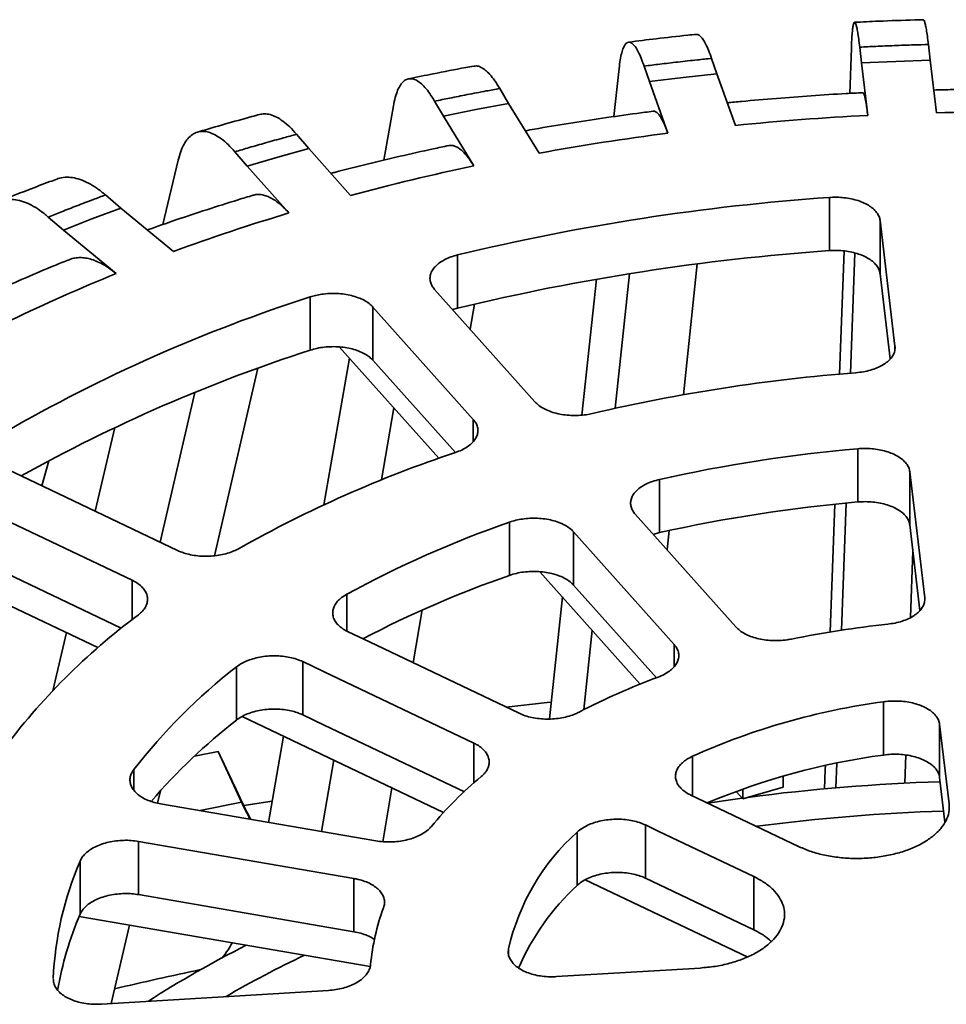
# Model space of a CAD drawing. Units: inches. Extents: x 2 to 101, y 1 to 131.
# Drawn here: x 82 to 86, y 110 to 115 of the extents above; entities that cross this region are included whole.
import ezdxf

# ---------------------------------------------------------------- set-up
doc = ezdxf.new("R2010")
doc.units = ezdxf.units.IN
doc.header["$LTSCALE"] = 12
doc.header["$MEASUREMENT"] = 0

msp = doc.modelspace()

# ---------------------------------------------------------------- linework, layer by layer
at = {"color": 7, "linetype": 'Continuous', "lineweight": 35}
for p, q in [((86.0875098, 114.7396897), (86.0790241, 114.814431)), ((85.7064743, 114.5831028), (85.7142165, 114.7975216)), ((85.7540072, 114.8021331), (85.7624929, 114.7273923)), ((85.0775588, 114.6753362), (85.0522465, 114.7487984)), ((85.7624929, 114.7273923), (85.9248897, 114.7345246)), ((85.7624929, 114.7273923), (85.7918533, 114.4789024)), ((85.9248897, 114.7345246), (86.0875098, 114.7396897)), ((86.1168702, 114.4912003), (86.0875098, 114.7396897)), ((84.5896377, 114.4731455), (84.6141005, 114.7015072)), ((84.7327907, 114.7121153), (84.7581032, 114.6386532)), ((84.9174981, 114.6579615), (85.0775588, 114.6753362)), ((85.1651383, 114.4312712), (85.0775588, 114.6753362)), ((84.7581032, 114.6386532), (84.9174981, 114.6579615)), ((84.7581032, 114.6386532), (84.8456823, 114.3945884)), ((84.090799, 114.5354322), (84.0490933, 114.6063584)), ((83.7406646, 114.545918), (83.7823706, 114.4749915)), ((83.9360359, 114.5061452), (84.090799, 114.5354322)), ((84.2350985, 114.3001408), (84.090799, 114.5354322)), ((83.5003119, 114.2669098), (83.5451047, 114.5234193)), ((83.7823706, 114.4749915), (83.9360359, 114.5061452)), ((83.7823706, 114.4749915), (83.9266698, 114.2397004)), ((83.1441138, 114.3223712), (83.0867281, 114.3895484)), ((82.794604, 114.3063844), (82.8519894, 114.2392074)), ((82.9972964, 114.2816733), (83.1441138, 114.3223712)), ((83.3426642, 114.1000528), (83.1441138, 114.3223712)), ((82.4536199, 113.9623668), (82.5255207, 114.266305)), ((82.8519894, 114.2392074), (82.9972964, 114.2816733)), ((82.8519894, 114.2392074), (83.05054, 114.0168887)), ((82.2537011, 114.0397995), (82.1816174, 114.1020777)), ((85.6103365, 114.0905023), (85.6103365, 113.8385409)), ((82.1173415, 113.9883869), (82.2537011, 114.0397995)), ((82.5031053, 113.8344304), (82.2537011, 114.0397995)), ((81.9107958, 113.9976134), (81.9828794, 113.9353351)), ((81.9828794, 113.9353351), (82.1173415, 113.9883869)), ((85.9209188, 113.3865683), (85.8506988, 113.9808699)), ((85.8506988, 113.9808699), (85.8506988, 113.7289089)), ((81.9828794, 113.9353351), (82.2322837, 113.7299661)), ((85.6584845, 113.2540191), (85.6795395, 113.8371414)), ((83.8494556, 113.8181226), (83.8494556, 113.5661612)), ((85.7107234, 113.2584545), (85.7307704, 113.8272736)), ((84.9187106, 113.1562699), (84.9834794, 113.775655)), ((84.4382482, 113.059902), (84.507179, 113.7033791)), ((84.5963821, 113.092115), (84.6630265, 113.7294357)), ((85.8506988, 113.7289089), (85.8983302, 113.3257828)), ((83.7406067, 113.6544728), (84.2154689, 113.122763)), ((83.1504073, 113.6191128), (83.1504073, 113.3671514)), ((83.9233448, 113.039599), (83.4484823, 113.571309)), ((83.4484823, 113.571309), (83.4484823, 113.319348)), ((83.8256658, 113.559231), (83.8494556, 113.5661612)), ((83.908529, 113.4664478), (83.9287673, 113.5851418)), ((83.2887878, 113.3828367), (83.7598912, 112.8553448)), ((83.2153472, 112.6350432), (83.3365849, 113.3293188)), ((82.6985279, 112.394014), (82.9037351, 113.2820861)), ((83.4484823, 113.319348), (83.8386672, 112.8824524)), ((82.4404586, 112.4582305), (82.6042404, 113.1670268)), ((83.4888003, 112.7532501), (83.5468764, 113.0938566)), ((82.1324968, 112.6049185), (82.2262249, 113.0011255)), ((85.7446074, 112.9006711), (85.7446074, 112.6487101)), ((81.8795699, 112.7253927), (81.913213, 112.8435881)), ((86.061651, 112.1954703), (85.9912116, 112.7916441)), ((85.9912116, 112.7916441), (85.9912116, 112.5396831)), ((84.8055157, 112.7554087), (84.8055157, 112.5034477)), ((85.6144106, 112.0333896), (85.6362504, 112.6382444)), ((85.6678463, 112.0418308), (85.6890521, 112.6435405)), ((84.6908246, 112.5904953), (85.1671715, 112.0571089)), ((84.0951924, 112.5531892), (84.0951924, 112.3012282)), ((85.9912116, 112.5396831), (86.0390366, 112.1349094)), ((84.8750472, 111.9739449), (84.3987004, 112.5073314)), ((84.3987004, 112.5073314), (84.3987004, 112.2553704)), ((84.7758585, 112.4952792), (84.8055157, 112.5034477)), ((84.8418624, 112.4213719), (84.8515044, 112.5135795)), ((81.2138786, 112.4030438), (82.1459994, 111.9590315)), ((85.9945287, 112.101385), (86.0056644, 112.4173597)), ((84.2392181, 112.3186448), (84.7142721, 111.7867295)), ((84.3987004, 112.2553704), (84.7906333, 111.8165056)), ((84.2841472, 111.6213467), (84.3460316, 112.199046)), ((83.6392571, 111.8872103), (83.6818984, 112.1372955)), ((81.9313502, 111.7546308), (81.9965453, 112.0302232)), ((84.4471912, 111.6654046), (84.4865421, 112.0417178)), ((83.1158825, 111.8928457), (83.1158825, 111.6408847)), ((82.8016771, 111.8677716), (82.8016771, 111.6158106)), ((85.8672048, 111.7026918), (85.8672048, 111.4507309)), ((82.829384, 111.6335033), (83.7830898, 111.179209)), ((86.1770385, 111.2187972), (86.1324615, 111.5961325)), ((86.1324615, 111.5961325), (86.1324615, 111.3441715)), ((82.9528691, 111.1319477), (83.0242444, 111.5406825)), ((82.7151964, 111.4670229), (82.6026974, 111.4450703)), ((82.7151964, 111.4670229), (82.8263201, 111.2276103)), ((83.2049541, 111.0885393), (83.2626822, 111.4271033)), ((85.6415405, 111.295416), (85.6456619, 111.4123631)), ((85.9668949, 111.3172899), (85.9716037, 111.4508913)), ((85.5909433, 111.3834602), (85.5871284, 111.2895047)), ((85.5909433, 111.3834602), (85.5915716, 111.4008667)), ((85.3917115, 111.2981081), (85.3917115, 111.3505477)), ((86.1324615, 111.3441715), (86.1574824, 111.1323748)), ((82.4279616, 111.2230891), (82.4413337, 111.2809591)), ((83.4948542, 111.0403123), (83.5384101, 111.2957612)), ((85.1684849, 111.2781499), (85.1995245, 111.243395)), ((85.3917115, 111.2981081), (85.1995245, 111.243395)), ((85.1995245, 111.243395), (85.1995245, 111.2893447)), ((82.8263201, 111.2276103), (82.6299664, 111.1884918)), ((82.9704328, 111.2325292), (82.8372012, 111.2109626)), ((82.4427526, 111.2197888), (83.4626005, 111.044173)), ((84.4148672, 111.0848547), (84.4148672, 110.8328937)), ((84.739616, 111.1193776), (84.739616, 110.8674166)), ((83.3579032, 110.8661209), (82.3380552, 111.0417367)), ((82.3380552, 111.0417367), (82.3380552, 110.7897757)), ((82.0609875, 110.9487669), (82.0609875, 110.696806)), ((83.3579032, 110.8661209), (83.3579032, 110.6141599)), ((84.4535534, 110.859836), (85.2204726, 110.4945171)), ((85.2520495, 110.8752349), (85.2520495, 110.6232735)), ((82.3380552, 110.7897757), (83.3579032, 110.6141599)), ((82.0565927, 110.6863043), (83.4354574, 110.448898)), ((82.2086564, 110.2740041), (82.2944636, 110.6453488)), ((84.3173893, 110.4013241), (84.9975026, 110.4423436)), ((82.162333, 110.2712064), (83.2370316, 110.3361067))]:
    msp.add_line(p, q, dxfattribs=at)
at = {"color": 8, "linetype": 'Continuous', "lineweight": 35}
for p, q in [((85.9209188, 113.3865683), (85.9209188, 113.3736915)), ((83.9233448, 113.039599), (83.9233448, 112.934905)), ((82.3078326, 112.2777403), (82.3078326, 112.0919571)), ((83.323879, 112.2115217), (83.323879, 112.037999)), ((86.061651, 112.1954703), (86.061651, 112.1817571)), ((84.8750472, 111.9739449), (84.8750472, 111.8688867)), ((83.9256172, 111.5071395), (83.9256172, 111.3181615)), ((84.961936, 111.4449737), (84.961936, 111.2571446)), ((82.3155676, 111.3817146), (82.3155676, 111.2837704)), ((84.0904186, 110.5330859), (84.0904186, 110.5084558))]:
    msp.add_line(p, q, dxfattribs=at)
at = {"color": 7, "linetype": 'Continuous', "lineweight": 35, "flags": 128}
for points in [[(81.7153799, 112.8035991), (81.8176537, 112.7548846), (82.5225909, 112.4191094)], [(82.3078326, 112.2777403), (81.6028954, 112.6135155), (81.5006212, 112.6622302)], [(81.5006212, 112.4102692), (81.6030019, 112.3615035), (82.255848, 112.0505401)], [(83.3306408, 112.0342148), (83.4320027, 111.9859332), (84.1403755, 111.6485086)], [(83.9256172, 111.5071395), (83.2172442, 111.8445642), (83.1158825, 111.8928457)], [(84.2927093, 111.7012716), (84.2736896, 111.6992347), (84.0797722, 111.6773996)], [(83.1158825, 111.6408847), (83.217351, 111.592552), (83.8815732, 111.2761581)], [(84.9543743, 111.2607467), (85.0173725, 111.2307346), (85.4668079, 111.0166039)], [(85.196636, 111.2466293), (85.1194406, 111.2358808), (85.034753, 111.2232922)], [(85.2520495, 110.8752349), (84.8026132, 111.0893659), (84.739616, 111.1193776)], [(84.739616, 110.8674166), (84.8027206, 110.8373535), (85.2520495, 110.6232735)]]:
    msp.add_lwpolyline(points, dxfattribs=at)
at = {"color": 7, "linetype": 'Continuous', "lineweight": 35}
for centre, radius, start, end in [((86.4329318, 101.8211419), 12.674, 88.57102179, 91.42897821), ((86.4223176, 102.0366142), 12.4582512, 92.90075858, 95.79165426), ((86.3488705, 102.6559222), 11.8345198, 97.29726451, 100.28884777), ((86.1602827, 103.6077602), 10.8640314, 101.86445251, 105.03167158), ((86.3570216, 103.4352676), 10.6813653, 94.00855413, 103.57752422), ((85.8239361, 104.7833204), 9.6410844, 106.71817463, 110.1479675), ((86.3641794, 103.1370325), 10.7280269, 94.02941244, 103.55666591), ((85.3333773, 106.0521251), 8.2804604, 111.99386976, 115.7898283), ((85.4295481, 106.5211442), 7.4549072, 107.80170025, 119.98197275), ((85.4818783, 106.1433507), 7.5907215, 107.88740802, 119.16543115), ((86.3773873, 104.9861043), 8.2992042, 94.43153994, 103.15454682), ((85.6718779, 107.3620173), 5.8168701, 108.36429285, 119.41937047), ((86.3828611, 105.6663429), 7.2624288, 95.04190635, 102.54419107), ((86.3828611, 105.4143819), 7.2624288, 95.04190635, 102.54419107), ((85.7611887, 107.7507547), 5.0831998, 109.1319987, 118.6516646), ((85.7805316, 107.449869), 5.1357623, 109.1569852, 117.6046701), ((84.2247445, 109.5810218), 3.159328, 126.6875778, 143.3062029), ((86.3989369, 107.2505836), 4.846709, 96.0652194, 101.5208516), ((84.4924094, 109.6907474), 2.7564488, 127.8338211, 142.1599974), ((85.9834868, 108.6415195), 3.3917242, 110.4305503, 117.3530935), ((86.3038328, 108.4501811), 3.2816871, 97.6458683, 114.1360409), ((84.5691166, 109.3545391), 2.8700507, 128.0116496, 139.16094), ((86.3123864, 108.157883), 3.3228051, 97.6995063, 112.6639188), ((85.1366747, 109.9365745), 1.837356, 129.7863179, 140.2074901), ((86.4240211, 102.1030551), 9.2255984, 91.79612154, 97.47755318), ((86.423898, 102.3800316), 8.8094512, 91.77360653, 97.55184251), ((85.1190519, 110.2995084), 1.0548198, 131.8811501, 167.2064744), ((83.5190608, 110.3235543), 1.5864642, 156.7906493, 177.5157832), ((85.1866191, 109.9946482), 1.1394106, 132.6350035, 156.9274102), ((84.487177, 110.3601172), 1.0546732, 159.6052084, 174.7011087), ((83.5583521, 110.0591204), 1.6274961, 156.9322063, 170.20521), ((85.1761561, 105.9339665), 5.1699182, 116.7638495, 122.6824699), ((85.3700946, 105.7793441), 5.2303582, 115.4381652, 120.0300688), ((86.0881926, 93.9310669), 16.8615216, 101.82773745, 103.24541776)]:
    msp.add_arc(centre, radius, start, end, dxfattribs=at)
for major_axis, start_param, end_param in [((-11.7855474, 24.7887853), 5.025032273, 5.038635841), ((-11.356982, 23.887375), 5.037321386, 5.040869739)]:
    msp.add_ellipse((86.4329318, 103.4942133), major_axis=major_axis, ratio=0.002530366, start_param=start_param, end_param=end_param, dxfattribs=at)
for points, knots in [([(85.7540072, 114.8021331), (85.7524323, 114.8153489), (85.7492776, 114.8418226), (85.7446087, 114.8726343), (85.740055, 114.8965075), (85.7356829, 114.9122364), (85.7315398, 114.9200687), (85.7276762, 114.9198678), (85.7241548, 114.9113437), (85.7210035, 114.8949416), (85.7182569, 114.8705234), (85.7159271, 114.8386805), (85.7147867, 114.8112412), (85.7142165, 114.7975216)], [0, 0, 0, 0, 0.090517748, 0.181323769, 0.271841183, 0.362359402, 0.453165802, 0.543683352, 0.634193983, 0.724992625, 0.815503224, 0.907751742, 1, 1, 1, 1]), ([(86.0547423, 114.931919), (86.0413488, 114.9315622), (85.970861, 114.9296843), (85.8624379, 114.9259272), (85.7675803, 114.9213449), (85.7296855, 114.9195143)], [0, 0, 0, 0, 0.123476603, 0.64983719, 1, 1, 1, 1]), ([(86.0547693, 114.9309295), (86.055324, 114.9311844), (86.0571433, 114.9320206), (86.0605495, 114.9246803), (86.0649, 114.909544), (86.0694782, 114.8858841), (86.0742033, 114.854878), (86.0774172, 114.8279133), (86.0790241, 114.814431)], [0, 0, 0, 0, 0.07999856, 0.262384238, 0.44535172, 0.627737554, 0.813868897, 1, 1, 1, 1]), ([(84.9790703, 114.8625666), (84.9658883, 114.8612056), (84.9026362, 114.8546746), (84.7958244, 114.8428091), (84.7026796, 114.8311964), (84.6592938, 114.8257873)], [0, 0, 0, 0, 0.1233013015, 0.5916429664, 1, 1, 1, 1]), ([(84.9791745, 114.8615638), (84.9810656, 114.8619679), (84.9867247, 114.863177), (84.9971349, 114.8562941), (85.0101189, 114.8417748), (85.0237728, 114.8188151), (85.0378674, 114.7885185), (85.0474535, 114.7620385), (85.0522465, 114.7487984)], [0, 0, 0, 0, 0.090498688, 0.270803194, 0.45168223, 0.631986653, 0.815992912, 1, 1, 1, 1]), ([(84.7327907, 114.7121153), (84.7280935, 114.7250939), (84.7186841, 114.7510922), (84.7047555, 114.7812001), (84.6911744, 114.8043872), (84.6781319, 114.8194572), (84.6657738, 114.826665), (84.6542505, 114.8258823), (84.643745, 114.8168267), (84.634345, 114.7999504), (84.6261526, 114.7751177), (84.6192027, 114.7429241), (84.6158013, 114.7153128), (84.6141005, 114.7015072)], [0, 0, 0, 0, 0.090517759, 0.181323657, 0.271841209, 0.362359371, 0.453165798, 0.543683589, 0.634193728, 0.724992758, 0.815503219, 0.907751827, 1, 1, 1, 1]), ([(86.0790241, 114.814431), (86.0563749, 114.8138103), (86.0021462, 114.8123243), (85.919032, 114.8094369), (85.833338, 114.8059535), (85.7792362, 114.803348), (85.7540072, 114.8021331)], [0, 0, 0, 0, 0.208831306, 0.500000369, 0.766837578, 1, 1, 1, 1]), ([(85.0522465, 114.7487984), (85.0299315, 114.7464764), (84.9765029, 114.7409169), (84.8947526, 114.7317917), (84.8105794, 114.7218806), (84.7575294, 114.7152209), (84.7327907, 114.7121153)], [0, 0, 0, 0, 0.208829836, 0.499999306, 0.766836315, 1, 1, 1, 1]), ([(83.9259103, 114.7123926), (83.9131818, 114.7100567), (83.8489507, 114.6982691), (83.7462708, 114.6784233), (83.6560066, 114.6600196), (83.6172036, 114.6519339), (83.6164974, 114.6517868)], [0, 0, 0, 0, 0.122914004, 0.620250063, 0.9930887998, 1, 1, 1, 1]), ([(83.9260764, 114.7114735), (83.9300485, 114.7122715), (83.9402172, 114.7143143), (83.9582786, 114.7083915), (83.9796845, 114.695099), (84.0021778, 114.6735269), (84.0254015, 114.6446369), (84.041196, 114.619118), (84.0490933, 114.6063584)], [0, 0, 0, 0, 0.112750857, 0.288643391, 0.465097414, 0.640990659, 0.820494519, 1, 1, 1, 1]), ([(83.7406646, 114.545918), (83.732925, 114.5584258), (83.717421, 114.5834814), (83.6944726, 114.6121941), (83.6720959, 114.6340207), (83.650606, 114.6477838), (83.6302449, 114.6537539), (83.6112579, 114.6518164), (83.5939488, 114.6417087), (83.578461, 114.6238906), (83.5649626, 114.5982379), (83.5535115, 114.5653471), (83.547907, 114.5373952), (83.5451047, 114.5234193)], [0, 0, 0, 0, 0.090517268, 0.181323689, 0.271841032, 0.362359011, 0.45316576, 0.543683292, 0.63419365, 0.724992774, 0.815503544, 0.907751803, 1, 1, 1, 1]), ([(84.0490933, 114.6063584), (84.0274942, 114.6023749), (83.9757795, 114.5928371), (83.896792, 114.5776296), (83.8155795, 114.5614612), (83.7644893, 114.5508611), (83.7406646, 114.545918)], [0, 0, 0, 0, 0.208830408, 0.50000025, 0.766837878, 1, 1, 1, 1]), ([(85.7686688, 114.5863886), (85.7423344, 114.5850299), (85.6607328, 114.5808195), (85.5240931, 114.5722046), (85.3589587, 114.5597604), (85.2265244, 114.5482645), (85.1492659, 114.5405466), (85.1267341, 114.5382958)], [0, 0, 0, 0, 0.122532968, 0.37969034, 0.636876531, 0.894097717, 1, 1, 1, 1]), ([(85.7686986, 114.5858278), (85.7692078, 114.585957), (85.7706601, 114.5863254), (85.773237, 114.5819604), (85.7764142, 114.5731796), (85.7797508, 114.559586), (85.7834497, 114.5401193), (85.7874918, 114.514178), (85.7903943, 114.490703), (85.7918533, 114.4789024)], [0, 0, 0, 0, 0.076127463, 0.217139151, 0.358150018, 0.503256724, 0.648362429, 0.823235763, 1, 1, 1, 1]), ([(86.761722, 114.5989267), (86.738783, 114.5994776), (86.660428, 114.6013591), (86.5265643, 114.6030438), (86.3601758, 114.6031715), (86.2193467, 114.601629), (86.1340362, 114.5996167), (86.1041437, 114.5989115)], [0, 0, 0, 0, 0.104706588, 0.357657102, 0.610607049, 0.863558161, 1, 1, 1, 1]), ([(82.9117027, 114.482701), (82.9190456, 114.4843231), (82.9348954, 114.4878243), (82.9617521, 114.4834893), (82.991229, 114.4720299), (83.0221727, 114.4525043), (83.0541298, 114.4256956), (83.075862, 114.4015975), (83.0867281, 114.3895484)], [0, 0, 0, 0, 0.146117509, 0.315395033, 0.485212911, 0.654491974, 0.827246103, 1, 1, 1, 1]), ([(84.7755734, 114.498487), (84.7496846, 114.4951441), (84.6695187, 114.4847927), (84.5356233, 114.4659084), (84.3742664, 114.4410367), (84.252508, 114.4208711), (84.1847151, 114.4086926), (84.1701324, 114.406073)], [0, 0, 0, 0, 0.12712923, 0.393662048, 0.660254626, 0.926918675, 1, 1, 1, 1]), ([(84.7756397, 114.497971), (84.7774786, 114.4982386), (84.7821276, 114.4989152), (84.7901488, 114.4948664), (84.7996304, 114.4865315), (84.8095822, 114.4734498), (84.820615, 114.4545378), (84.8326717, 114.4292067), (84.8413299, 114.4061691), (84.8456823, 114.3945884)], [0, 0, 0, 0, 0.090807464, 0.229577716, 0.368349061, 0.511150177, 0.653951356, 0.826045058, 1, 1, 1, 1]), ([(82.9115809, 114.4831751), (82.8995405, 114.4799141), (82.8440056, 114.4648731), (82.748734, 114.4381097), (82.6628061, 114.4130065), (82.6207148, 114.4004384), (82.6175639, 114.3994976)], [0, 0, 0, 0, 0.122297159, 0.564080176, 0.967368111, 1, 1, 1, 1]), ([(82.794604, 114.3063844), (82.7839545, 114.3181965), (82.7626216, 114.3418583), (82.7310453, 114.368508), (82.700256, 114.3883229), (82.6706863, 114.4001541), (82.6426705, 114.4042936), (82.6165444, 114.4006494), (82.5927281, 114.3889854), (82.571418, 114.369775), (82.5528445, 114.3429086), (82.5370882, 114.3089883), (82.5293765, 114.2805328), (82.5255207, 114.266305)], [0, 0, 0, 0, 0.090517596, 0.1813241682, 0.2718413569, 0.3623593677, 0.4531658745, 0.5436836369, 0.6341938443, 0.7249928312, 0.8155034405, 0.9077516729, 1, 1, 1, 1]), ([(83.0867281, 114.3895484), (83.0662144, 114.3839714), (83.0170988, 114.3706184), (82.9422252, 114.3495894), (82.8653635, 114.3274397), (82.8171071, 114.3130805), (82.794604, 114.3063844)], [0, 0, 0, 0, 0.208830516, 0.500000281, 0.76683769, 1, 1, 1, 1]), ([(83.8081347, 114.3360505), (83.7830611, 114.3307511), (83.7055284, 114.3143643), (83.5763894, 114.2854123), (83.4212853, 114.2483812), (83.3124463, 114.2211378), (83.2555176, 114.2059932), (83.2494836, 114.204388)], [0, 0, 0, 0, 0.132853895, 0.410812254, 0.688863877, 0.967022435, 1, 1, 1, 1]), ([(83.8081905, 114.3357781), (83.8122282, 114.336418), (83.8208884, 114.3377904), (83.8351624, 114.3344537), (83.8507949, 114.3270196), (83.8671883, 114.3149481), (83.8853682, 114.2971376), (83.9052324, 114.2730155), (83.9194984, 114.2508452), (83.9266698, 114.2397004)], [0, 0, 0, 0, 0.117634094, 0.252310329, 0.386985969, 0.525574413, 0.664161982, 0.831177382, 1, 1, 1, 1]), ([(81.951729, 114.1775131), (81.9405933, 114.1733971), (81.8959556, 114.1568981), (81.8192197, 114.127717), (81.7389403, 114.0964057), (81.6929093, 114.0779117), (81.6778806, 114.0718735)], [0, 0, 0, 0, 0.121452272, 0.486843315, 0.832459207, 1, 1, 1, 1]), ([(81.9519526, 114.1769377), (81.9537276, 114.1777992), (81.965351, 114.1834408), (81.9896218, 114.1866035), (82.024542, 114.1855883), (82.0616822, 114.1763432), (82.1005209, 114.1595403), (82.1406713, 114.1354378), (82.1679687, 114.1131977), (82.1816174, 114.1020777)], [0, 0, 0, 0, 0.028951649, 0.189591511, 0.350250483, 0.511421884, 0.672082021, 0.836041009, 1, 1, 1, 1]), ([(81.9107958, 113.9976134), (81.8974188, 114.0085164), (81.8706221, 114.0303572), (81.8309586, 114.0543112), (81.7922828, 114.0714979), (81.7551402, 114.0808046), (81.7199483, 114.0825527), (81.6871308, 114.0766782), (81.6572149, 114.0629808), (81.6304459, 114.041952), (81.6071162, 114.0134991), (81.5873235, 113.9782346), (81.5776369, 113.9491204), (81.5727936, 113.9345633)], [0, 0, 0, 0, 0.090517694, 0.181323602, 0.271841448, 0.362358958, 0.453165906, 0.543683644, 0.634193631, 0.724993077, 0.815503268, 0.907751813, 1, 1, 1, 1]), ([(82.1816174, 114.1020777), (82.1625402, 114.0950027), (82.1168639, 114.078063), (82.0473854, 114.0515723), (81.9761897, 114.0238201), (81.9315926, 114.0059477), (81.9107958, 113.9976134)], [0, 0, 0, 0, 0.208830588, 0.500000017, 0.766837345, 1, 1, 1, 1]), ([(82.8811744, 114.1009635), (82.857275, 114.0937498), (82.7835366, 114.071493), (82.6611646, 114.0327113), (82.5176052, 113.9852015), (82.4243585, 113.9523099), (82.3792663, 113.9364042)], [0, 0, 0, 0, 0.1403471006, 0.4330222465, 0.7258211373, 1, 1, 1, 1]), ([(82.8812684, 114.1006631), (82.8823461, 114.1010977), (82.8895931, 114.1040206), (82.9040752, 114.105054), (82.9245903, 114.1035549), (82.94615, 114.097348), (82.968693, 114.0867996), (82.9937116, 114.0706097), (83.0210429, 114.0482777), (83.0406724, 114.0273892), (83.05054, 114.0168887)], [0, 0, 0, 0, 0.02315913, 0.155742015, 0.284601592, 0.413461673, 0.546063488, 0.678665659, 0.838467969, 1, 1, 1, 1]), ([(85.8506988, 113.9808699), (85.8493118, 113.9875152), (85.8465379, 114.0008059), (85.8348861, 114.0198976), (85.8179379, 114.0376388), (85.7958313, 114.0535676), (85.7691477, 114.0671503), (85.7387787, 114.0780946), (85.7054584, 114.0859946), (85.6722432, 114.0904082), (85.6402259, 114.0919654), (85.6202996, 114.09099), (85.6103365, 114.0905023)], [0, 0, 0, 0, 0.103535972, 0.207071327, 0.310633704, 0.41419738, 0.517744356, 0.62129184, 0.724804601, 0.82831554, 0.914157847, 1, 1, 1, 1]), ([(85.6103365, 113.8385409), (85.6223583, 113.8390712), (85.6464019, 113.8401319), (85.6824107, 113.8374833), (85.7170477, 113.8316926), (85.7494742, 113.8227472), (85.7786387, 113.81086), (85.8038599, 113.7964584), (85.824276, 113.7798632), (85.8385265, 113.7626358), (85.8474986, 113.7454936), (85.8496321, 113.7344371), (85.8506988, 113.7289089)], [0, 0, 0, 0, 0.103439389, 0.206877658, 0.310342282, 0.413805757, 0.517286313, 0.620766915, 0.724282387, 0.827797554, 0.913899232, 1, 1, 1, 1]), ([(82.0088077, 113.7957792), (81.9864282, 113.7866991), (81.9176113, 113.7587778), (81.8038781, 113.7105852), (81.6808968, 113.6565495), (81.60475, 113.6210894), (81.5729925, 113.6063005)], [0, 0, 0, 0, 0.150690922, 0.463373773, 0.776197238, 1, 1, 1, 1]), ([(82.0090014, 113.7952958), (82.0138564, 113.7972906), (82.0264059, 113.8024472), (82.0482569, 113.8057603), (82.0740877, 113.8058454), (82.1011532, 113.8015237), (82.1294744, 113.7928873), (82.1608996, 113.7788366), (82.1952315, 113.7588367), (82.2198887, 113.7396241), (82.2322837, 113.7299661)], [0, 0, 0, 0, 0.078881867, 0.203901497, 0.325410542, 0.446919695, 0.571957895, 0.696995827, 0.84768286, 1, 1, 1, 1]), ([(83.8494556, 113.8181226), (83.8385961, 113.8151132), (83.8168772, 113.8090945), (83.7881629, 113.7964342), (83.7634616, 113.7814644), (83.7435103, 113.7644165), (83.7290248, 113.7457778), (83.7202105, 113.7261113), (83.717524, 113.7059423), (83.7207328, 113.6870076), (83.7284282, 113.6696677), (83.7365472, 113.6595378), (83.7406067, 113.6544728)], [0, 0, 0, 0, 0.103443044, 0.206886308, 0.310350784, 0.413814672, 0.517294713, 0.620775477, 0.724291179, 0.827805942, 0.913902665, 1, 1, 1, 1]), ([(83.4484823, 113.571309), (83.4426154, 113.5771218), (83.4308814, 113.5887473), (83.4069311, 113.6037513), (83.3790116, 113.6163408), (83.3475688, 113.6261193), (83.3135072, 113.632727), (83.2778534, 113.6360894), (83.2415656, 113.6359957), (83.2077778, 113.6327154), (83.1770672, 113.6270689), (83.159294, 113.6217649), (83.1504073, 113.6191128)], [0, 0, 0, 0, 0.1035416075, 0.2070831858, 0.3106468263, 0.414209728, 0.5177573628, 0.6213044699, 0.7248167267, 0.8283289144, 0.9141638436, 1, 1, 1, 1]), ([(83.1504073, 113.3671514), (83.1611717, 113.3702984), (83.1827006, 113.3765923), (83.2178612, 113.3821156), (83.2539152, 113.3844419), (83.2900961, 113.3833744), (83.3252841, 113.378877), (83.3585561, 113.3711911), (83.3888933, 113.3604239), (83.4139601, 113.3477114), (83.4340838, 113.3339107), (83.4436829, 113.3242022), (83.4484823, 113.319348)], [0, 0, 0, 0, 0.103444482, 0.206889228, 0.310353875, 0.413816916, 0.51729767, 0.620778822, 0.724293321, 0.827808588, 0.913905434, 1, 1, 1, 1]), ([(85.7361254, 113.260497), (85.747973, 113.2617675), (85.7716681, 113.2643087), (85.8051942, 113.2721909), (85.8359418, 113.2828943), (85.8630983, 113.2963087), (85.885735, 113.3120749), (85.9034379, 113.3296869), (85.9153506, 113.3487), (85.9216478, 113.3678777), (85.9211529, 113.3805667), (85.9209188, 113.3865683)], [0, 0, 0, 0, 0.1123451, 0.224689718, 0.33706105, 0.449433121, 0.561825679, 0.674218554, 0.786655183, 0.899091612, 1, 1, 1, 1]), ([(84.2154689, 113.122763), (84.2213356, 113.1169496), (84.2330692, 113.1053227), (84.257019, 113.0903067), (84.2849378, 113.0776972), (84.3163803, 113.0678855), (84.3504377, 113.0612399), (84.3861009, 113.0578061), (84.4223432, 113.0578835), (84.4570439, 113.0609597), (84.4785312, 113.0654276), (84.4886672, 113.0675353)], [0, 0, 0, 0, 0.112456289, 0.224913366, 0.337393474, 0.449873191, 0.562330609, 0.674788967, 0.787203977, 0.899618889, 1, 1, 1, 1]), ([(83.8392286, 112.882649), (83.8493233, 112.8864393), (83.8695126, 112.8940198), (83.8951164, 112.9086927), (83.9161989, 112.9253482), (83.932084, 112.9437053), (83.9421611, 112.9632282), (83.9463988, 112.9833596), (83.9443083, 113.0035007), (83.9369094, 113.0225513), (83.9277003, 113.0341251), (83.9233448, 113.039599)], [0, 0, 0, 0, 0.112350616, 0.224701119, 0.337072382, 0.449444386, 0.561837257, 0.674229776, 0.786666928, 0.899102816, 1, 1, 1, 1]), ([(85.9912116, 112.7916441), (85.9898247, 112.7982895), (85.987051, 112.8115804), (85.9753985, 112.8306692), (85.9584504, 112.8484068), (85.9363437, 112.8643289), (85.9096598, 112.8779033), (85.8792908, 112.8888359), (85.8459683, 112.8967217), (85.8117372, 112.9012529), (85.7775641, 112.902767), (85.755593, 112.9013697), (85.7446074, 112.9006711)], [0, 0, 0, 0, 0.101703656, 0.203406789, 0.305137847, 0.406868089, 0.508584156, 0.610299504, 0.711981767, 0.81366351, 0.906831627, 1, 1, 1, 1]), ([(84.8055157, 112.7554087), (84.7945068, 112.752585), (84.7724889, 112.7469377), (84.743132, 112.7347662), (84.7176619, 112.7202181), (84.6968282, 112.7035104), (84.6813713, 112.685119), (84.6715267, 112.6656044), (84.6677772, 112.6454832), (84.6700524, 112.6259186), (84.6775023, 112.6073198), (84.6863838, 112.5961035), (84.6908246, 112.5904953)], [0, 0, 0, 0, 0.101612726, 0.203225279, 0.30485877, 0.406492231, 0.508140712, 0.609789381, 0.71147157, 0.813154125, 0.906577249, 1, 1, 1, 1]), ([(85.7446074, 112.6487101), (85.7565978, 112.6494438), (85.7805787, 112.6509112), (85.8167175, 112.6488722), (85.8516515, 112.6436679), (85.8845424, 112.6352701), (85.9143278, 112.6238771), (85.940304, 112.6099035), (85.9615938, 112.5936556), (85.9772146, 112.5761551), (85.9875287, 112.5579995), (85.989984, 112.5457885), (85.9912116, 112.5396831)], [0, 0, 0, 0, 0.101609322, 0.203218724, 0.304851869, 0.406485404, 0.508134373, 0.609782951, 0.711464807, 0.813147104, 0.90657382, 1, 1, 1, 1]), ([(84.3987004, 112.5073314), (84.3928334, 112.5131443), (84.3810994, 112.52477), (84.3571488, 112.5397714), (84.3292291, 112.5523561), (84.2977863, 112.5621291), (84.2637242, 112.5687272), (84.2280705, 112.5720791), (84.1917804, 112.5719706), (84.1569598, 112.5685722), (84.1242704, 112.5624083), (84.1048851, 112.5562622), (84.0951924, 112.5531892)], [0, 0, 0, 0, 0.101709509, 0.203419087, 0.30514986, 0.406880658, 0.508596073, 0.610312613, 0.711994399, 0.81367621, 0.906837808, 1, 1, 1, 1]), ([(82.5225909, 112.4191094), (82.5320445, 112.4150551), (82.5509516, 112.4069466), (82.5835526, 112.3984241), (82.6181914, 112.3929982), (82.6541835, 112.3909303), (82.6904303, 112.3923575), (82.7259599, 112.397099), (82.7596105, 112.4052023), (82.7897628, 112.4157253), (82.8066673, 112.4246019), (82.8146414, 112.4287892)], [0, 0, 0, 0, 0.112457908, 0.224916657, 0.337396213, 0.449875812, 0.562334311, 0.67479263, 0.787207537, 0.899622571, 1, 1, 1, 1]), ([(84.0951924, 112.3012282), (84.1057927, 112.3045561), (84.1269933, 112.3112118), (84.1618678, 112.317327), (84.1978044, 112.3202604), (84.2340469, 112.3198009), (84.2694771, 112.3158962), (84.3031584, 112.3087728), (84.3340689, 112.2985188), (84.360595, 112.285858), (84.3826608, 112.2714211), (84.3933539, 112.2607207), (84.3987004, 112.2553704)], [0, 0, 0, 0, 0.101614499, 0.203228613, 0.304861708, 0.406494779, 0.50814452, 0.609792908, 0.71147498, 0.81315741, 0.90657888, 1, 1, 1, 1]), ([(82.3371999, 112.1145033), (82.3440042, 112.1202342), (82.3576129, 112.1316959), (82.3713955, 112.1508916), (82.379603, 112.1709106), (82.3817987, 112.1913439), (82.3777827, 112.2115628), (82.3679093, 112.231047), (82.3521356, 112.2491368), (82.3321671, 112.2650446), (82.3156462, 112.2736638), (82.3078326, 112.2777403)], [0, 0, 0, 0, 0.112351276, 0.224702987, 0.337074559, 0.449445902, 0.561839343, 0.674231095, 0.786667751, 0.899104339, 1, 1, 1, 1]), ([(83.323879, 112.2115217), (83.3155884, 112.2064816), (83.2990072, 112.1964016), (83.2800858, 112.1786863), (83.26641, 112.1596428), (83.258527, 112.1396374), (83.2567985, 112.1192726), (83.2610592, 112.0991168), (83.2714044, 112.079753), (83.2869701, 112.0622371), (83.3066839, 112.0467586), (83.3226552, 112.038396), (83.3306408, 112.0342148)], [0, 0, 0, 0, 0.1016151301, 0.2032300574, 0.3048632058, 0.4064971762, 0.5081457359, 0.6097942856, 0.7114767066, 0.8131585945, 0.9065798448, 1, 1, 1, 1]), ([(85.8868315, 112.070162), (85.8985609, 112.0717532), (85.9220197, 112.0749357), (85.9548467, 112.0837149), (85.9846578, 112.0952329), (86.01065, 112.1093597), (86.0319283, 112.1257114), (86.0481158, 112.1437736), (86.0584179, 112.1630824), (86.062582, 112.1805363), (86.0619083, 112.1913421), (86.061651, 112.1954703)], [0, 0, 0, 0, 0.115985705, 0.231971554, 0.347983889, 0.463996669, 0.580032505, 0.696069065, 0.812152128, 0.928235845, 1, 1, 1, 1]), ([(85.1671715, 112.0571089), (85.1730381, 112.0512951), (85.1847715, 112.0396674), (85.2087208, 112.024646), (85.2366393, 112.0120283), (85.2680813, 112.0022037), (85.3021387, 111.9955391), (85.3377992, 111.9920847), (85.3740474, 111.9921245), (85.4053764, 111.9948987), (85.4238886, 111.9983346), (85.4309302, 111.9996415)], [0, 0, 0, 0, 0.116099982, 0.232200433, 0.348324314, 0.464448921, 0.580548936, 0.696649672, 0.812703622, 0.928756654, 1, 1, 1, 1]), ([(84.7995317, 111.8198907), (84.8093044, 111.8239512), (84.8288496, 111.8320721), (84.8532092, 111.8474184), (84.87288, 111.864619), (84.8872105, 111.8833761), (84.8956369, 111.9031389), (84.8981679, 111.9233508), (84.8943892, 111.9434086), (84.8862071, 111.9604006), (84.8781319, 111.9702011), (84.8750472, 111.9739449)], [0, 0, 0, 0, 0.11599105, 0.231982044, 0.347994324, 0.46400668, 0.580042716, 0.696079146, 0.812162084, 0.928245922, 1, 1, 1, 1]), ([(83.1158825, 111.8928457), (83.1064285, 111.8968993), (83.0875206, 111.9050065), (83.0549186, 111.9135142), (83.0202787, 111.9189151), (82.9842871, 111.9209445), (82.9480336, 111.9194682), (82.9125233, 111.9146481), (82.8787913, 111.9064988), (82.8486815, 111.8956446), (82.8224512, 111.882715), (82.8086018, 111.8727527), (82.8016771, 111.8677716)], [0, 0, 0, 0, 0.101711679, 0.203422576, 0.305153462, 0.406884157, 0.50859967, 0.610315241, 0.71199701, 0.813679069, 0.906839618, 1, 1, 1, 1]), ([(86.1324615, 111.5961325), (86.1310745, 111.6027781), (86.1283005, 111.6160694), (86.1166481, 111.6351522), (86.0996996, 111.6528777), (86.0775924, 111.6687831), (86.0509081, 111.6823307), (86.0205371, 111.6932369), (85.9872174, 111.7010665), (85.9519896, 111.7057368), (85.9158182, 111.7069352), (85.8873754, 111.7053511), (85.8714223, 111.7032479), (85.8672048, 111.7026918)], [0, 0, 0, 0, 0.096536948, 0.193074093, 0.289636825, 0.386199613, 0.482750455, 0.57930122, 0.675822379, 0.772343168, 0.868833726, 0.965323909, 1, 1, 1, 1]), ([(82.8016771, 111.6158106), (82.8092729, 111.621228), (82.8244646, 111.6320626), (82.8527644, 111.6454322), (82.8842326, 111.6561054), (82.9183091, 111.6637208), (82.9539907, 111.6679818), (82.9902499, 111.6688892), (83.0260756, 111.6662994), (83.0594691, 111.6605182), (83.089928, 111.6521131), (83.1072309, 111.6446275), (83.1158825, 111.6408847)], [0, 0, 0, 0, 0.101614974, 0.203230029, 0.304863462, 0.406496607, 0.508145718, 0.609794414, 0.71147691, 0.813159302, 0.906579034, 1, 1, 1, 1]), ([(84.1403755, 111.6485086), (84.149829, 111.6444539), (84.1687358, 111.6363445), (84.2013365, 111.6278167), (84.2359749, 111.6223823), (84.2719664, 111.6203013), (84.3082136, 111.6217097), (84.3437392, 111.6264299), (84.377401, 111.6344975), (84.404605, 111.6439928), (84.4194394, 111.6512579), (84.4250818, 111.6540213)], [0, 0, 0, 0, 0.116102364, 0.232203586, 0.348328108, 0.46445227, 0.580552881, 0.696653413, 0.812706963, 0.92876052, 1, 1, 1, 1]), ([(83.9609024, 111.3484656), (83.96723, 111.3543749), (83.9798854, 111.3661934), (83.9920677, 111.385736), (83.9986036, 111.405946), (83.9990906, 111.4264046), (83.9933826, 111.4464795), (83.9818728, 111.4656603), (83.9645884, 111.4832995), (83.945307, 111.4971377), (83.9310597, 111.5043749), (83.9256172, 111.5071395)], [0, 0, 0, 0, 0.11599155, 0.231983319, 0.347995997, 0.464008177, 0.580044474, 0.696080267, 0.812163745, 0.92824681, 1, 1, 1, 1]), ([(84.961936, 111.4449737), (84.9529015, 111.4403775), (84.9348326, 111.431185), (84.9132329, 111.4145001), (84.8966368, 111.3962187), (84.8856435, 111.3766792), (84.880712, 111.3564666), (84.8817572, 111.3361514), (84.8889988, 111.3163315), (84.9019771, 111.2975256), (84.9206039, 111.2803636), (84.9390072, 111.2683585), (84.9511411, 111.2623483), (84.9543743, 111.2607467)], [0, 0, 0, 0, 0.096453224, 0.192906371, 0.289377333, 0.385848081, 0.482331995, 0.578815477, 0.675328689, 0.771841823, 0.868385753, 0.964929129, 1, 1, 1, 1]), ([(85.8672048, 111.4507309), (85.8790377, 111.4520752), (85.9027033, 111.4547638), (85.9390453, 111.4545747), (85.974691, 111.4511664), (86.0088104, 111.4444699), (86.0403105, 111.434629), (86.0684354, 111.4220239), (86.0922182, 111.4069124), (86.1111961, 111.3898147), (86.1245349, 111.3711473), (86.1307138, 111.3556611), (86.1320937, 111.3465892), (86.1324615, 111.3441715)], [0, 0, 0, 0, 0.096449573, 0.192898985, 0.289369777, 0.38584085, 0.482324493, 0.57880813, 0.675321196, 0.771834016, 0.86837783, 0.964921709, 1, 1, 1, 1]), ([(82.3155676, 111.3817146), (82.3112576, 111.3752277), (82.3026376, 111.362254), (82.2970331, 111.3417225), (82.297234, 111.3211317), (82.3035005, 111.3009408), (82.3157632, 111.2817855), (82.3334805, 111.2641534), (82.3563452, 111.2486031), (82.3828312, 111.2359159), (82.4118079, 111.2260284), (82.4324377, 111.2218687), (82.4427526, 111.2197888)], [0, 0, 0, 0, 0.101614148, 0.203228164, 0.304861686, 0.406495089, 0.508143885, 0.609793059, 0.711475008, 0.813157446, 0.906578986, 1, 1, 1, 1]), ([(85.4668079, 111.0166039), (85.485715, 111.00849), (85.5235292, 110.9922622), (85.5887306, 110.9751645), (85.658007, 110.9642142), (85.7299837, 110.9599173), (85.8024788, 110.9625104), (85.8734915, 110.9716472), (85.9408942, 110.9872963), (86.0029555, 111.0087538), (86.0576733, 111.0356443), (86.1038115, 111.0670296), (86.1397603, 111.1022234), (86.1645172, 111.1399393), (86.1782094, 111.1792308), (86.1774288, 111.2056084), (86.1770385, 111.2187972)], [0, 0, 0, 0, 0.071610485, 0.143220916, 0.214839249, 0.286457323, 0.35805331, 0.429649136, 0.501200863, 0.572752612, 0.644280157, 0.715807891, 0.78735752, 0.858907391, 0.92945367, 1, 1, 1, 1]), ([(84.739616, 111.1193776), (84.730162, 111.1234314), (84.7112537, 111.131539), (84.6786512, 111.1400401), (84.6440112, 111.14543), (84.6080188, 111.147441), (84.5717664, 111.1459397), (84.5362491, 111.1410897), (84.5025386, 111.1328905), (84.4714819, 111.1217102), (84.444158, 111.1077252), (84.4258808, 111.0949693), (84.4171694, 111.086969), (84.4148672, 111.0848547)], [0, 0, 0, 0, 0.096544013, 0.193088552, 0.289651887, 0.3862144, 0.482765315, 0.579315909, 0.67583712, 0.772358282, 0.868848675, 0.965339052, 1, 1, 1, 1]), ([(83.4626005, 111.044173), (83.4742012, 111.042536), (83.4974025, 111.039262), (83.5336907, 111.0386446), (83.5697753, 111.0413312), (83.6048369, 111.047409), (83.6377557, 111.0567597), (83.6677379, 111.069002), (83.6936887, 111.0839148), (83.7126268, 111.0987087), (83.7215257, 111.1086992), (83.7249106, 111.1124993)], [0, 0, 0, 0, 0.116100414, 0.232199834, 0.34832456, 0.464448775, 0.58054946, 0.696650077, 0.812703512, 0.92875682, 1, 1, 1, 1]), ([(82.3380552, 111.0417367), (82.3264539, 111.0433725), (82.3032513, 111.0466441), (82.2669619, 111.047241), (82.230876, 111.0445205), (82.1958151, 111.0383913), (82.162889, 111.0289712), (82.1329284, 111.0166331), (82.1068891, 111.0016206), (82.0860745, 110.9849185), (82.0702957, 110.967165), (82.0640902, 110.9548996), (82.0609875, 110.9487669)], [0, 0, 0, 0, 0.101710002, 0.20341914, 0.305149846, 0.406881069, 0.508596406, 0.610312355, 0.711993983, 0.813676088, 0.906838097, 1, 1, 1, 1]), ([(83.4986173, 110.7276569), (83.5005364, 110.734513), (83.5043746, 110.7482252), (83.5025257, 110.768954), (83.4949322, 110.7890422), (83.4815018, 110.8080146), (83.4625288, 110.8252555), (83.4387305, 110.840382), (83.4105723, 110.8528031), (83.3831265, 110.861276), (83.3648754, 110.8647816), (83.3579032, 110.8661209)], [0, 0, 0, 0, 0.1159891395, 0.2319775435, 0.3479896693, 0.4640024613, 0.5800381456, 0.69607478, 0.8121576733, 0.9282410687, 1, 1, 1, 1]), ([(84.4148672, 110.8328937), (84.4216029, 110.8386782), (84.4350742, 110.8502472), (84.4612399, 110.8650052), (84.4909944, 110.877235), (84.5238349, 110.8865498), (84.5588043, 110.8926028), (84.594883, 110.8953498), (84.6310581, 110.8945753), (84.6663414, 110.8904522), (84.6996119, 110.8829298), (84.7237359, 110.87469), (84.7362748, 110.868947), (84.739616, 110.8674166)], [0, 0, 0, 0, 0.096453014, 0.192906227, 0.289377118, 0.385848156, 0.482331676, 0.578815367, 0.6753282, 0.771841593, 0.86838519, 0.964929203, 1, 1, 1, 1]), ([(84.9975026, 110.4423436), (85.0214664, 110.4444812), (85.069394, 110.4487564), (85.1382957, 110.4637242), (85.2023702, 110.484661), (85.2599518, 110.5113435), (85.3091162, 110.5430273), (85.3488234, 110.5786389), (85.377536, 110.6172708), (85.3949032, 110.6577208), (85.3999597, 110.6989051), (85.3930538, 110.7396703), (85.3739353, 110.7788897), (85.3435704, 110.8152642), (85.3032851, 110.8481983), (85.269128, 110.8662227), (85.2520495, 110.8752349)], [0, 0, 0, 0, 0.07160778, 0.143215437, 0.214833739, 0.286451774, 0.358047812, 0.429643591, 0.501195356, 0.5727471, 0.644274616, 0.715802321, 0.787352008, 0.858901822, 0.929450806, 1, 1, 1, 1]), ([(82.0609875, 110.696806), (82.0644222, 110.7034898), (82.0712917, 110.7168575), (82.0887078, 110.7354764), (82.1109161, 110.7523135), (82.1376391, 110.7669102), (82.1681394, 110.7787712), (82.2014562, 110.7876683), (82.2367428, 110.7932437), (82.2719206, 110.7953376), (82.3061361, 110.7943587), (82.3274155, 110.7913033), (82.3380552, 110.7897757)], [0, 0, 0, 0, 0.101612767, 0.203225121, 0.304858653, 0.40649207, 0.50814058, 0.609789259, 0.711471547, 0.813154284, 0.906576855, 1, 1, 1, 1]), ([(85.2520495, 110.6232735), (85.2695999, 110.6142034), (85.3012973, 110.5978222), (85.3245272, 110.57739), (85.334895, 110.5682709)], [0, 0, 0, 0, 0.5536859574, 1, 1, 1, 1]), ([(83.3579032, 110.6141599), (83.3691348, 110.6118745), (83.391598, 110.6073038), (83.4216065, 110.5963183), (83.4431514, 110.5860956), (83.4527878, 110.5788247), (83.4552785, 110.5769454)], [0, 0, 0, 0, 0.298610839, 0.597220857, 0.895895036, 1, 1, 1, 1]), ([(82.7813149, 110.5615252), (82.7751036, 110.5503487), (82.7599488, 110.5230795), (82.7432342, 110.5015611), (82.7333703, 110.4888622)], [0, 0, 0, 0, 0.409859233, 1, 1, 1, 1]), ([(84.0904186, 110.5330859), (84.0896752, 110.5261519), (84.0881883, 110.5122838), (84.0935874, 110.491725), (84.1046172, 110.4721129), (84.1212893, 110.4539322), (84.143201, 110.4377787), (84.1695744, 110.4240207), (84.1998209, 110.4131646), (84.2329539, 110.4053847), (84.2681197, 110.4010852), (84.2966259, 110.4002969), (84.3130201, 110.4011079), (84.3173893, 110.4013241)], [0, 0, 0, 0, 0.096449491, 0.192899013, 0.289369831, 0.385840699, 0.482324322, 0.578808139, 0.675320992, 0.771834192, 0.868378083, 0.964921989, 1, 1, 1, 1]), ([(83.2370316, 110.3361067), (83.2490128, 110.3371776), (83.2729752, 110.3393193), (83.3074253, 110.3468245), (83.3394626, 110.357333), (83.368257, 110.3707428), (83.3928361, 110.3866958), (83.4127114, 110.404662), (83.4270007, 110.4241963), (83.4347906, 110.4420598), (83.436399, 110.4532577), (83.4370109, 110.4575176)], [0, 0, 0, 0, 0.116092587, 0.232185, 0.348309875, 0.464434147, 0.580534453, 0.696635274, 0.812689, 0.92874214, 1, 1, 1, 1]), ([(81.9343887, 110.3895363), (81.934696, 110.3835266), (81.9353583, 110.3705754), (81.9436587, 110.3512978), (81.9576711, 110.3323402), (81.9771425, 110.3151047), (82.0015268, 110.3001566), (82.0300036, 110.2878298), (82.061906, 110.2785675), (82.0952809, 110.2727542), (82.1291101, 110.2700773), (82.1512587, 110.27083), (82.162333, 110.2712064)], [0, 0, 0, 0, 0.089187037, 0.192201549, 0.295240623, 0.398279371, 0.501333313, 0.604387535, 0.707475762, 0.810563877, 0.905282284, 1, 1, 1, 1])]:
    msp.add_open_spline(points, degree=3, knots=knots, dxfattribs=at)

doc.saveas('drawing.dxf')
